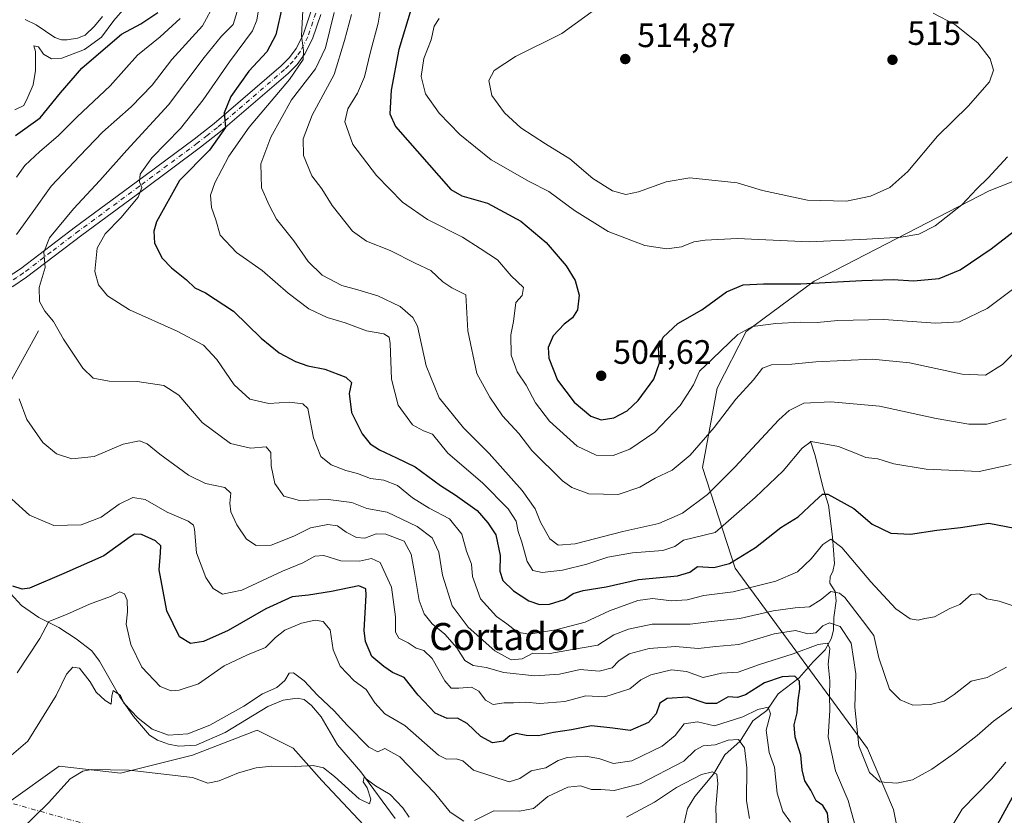
# Model space of a CAD drawing. Units: metres. Extents: x 632724 to 636227, y 4655656 to 4658035.
# Drawn here: x 633171 to 633462, y 4656384 to 4656619 of the extents above; entities that cross this region are included whole.
import ezdxf
from ezdxf.enums import TextEntityAlignment as Align

# ---------------------------------------------------------------- set-up
doc = ezdxf.new("R2010")
doc.units = ezdxf.units.M
doc.header["$MEASUREMENT"] = 0
doc.linetypes.add('DGN Style 4', pattern=[2.6384748266838614, 1.318413404963828, -0.6592067024819142, 0.001648016756204785, -0.6592067024819142])
for name, color, linetype, lineweight in [('Camino Cxs', 7, 'Continuous', 0), ('Camino eje', 30, 'DGN Style 4', 13), ('Camino eje virtual', 6, 'DGN Style 4', 0), ('Corriente natural lineal', 142, 'Continuous', 13), ('Cultivos herbáceos CxS', 92, 'Continuous', 0), ('Curva de nivel maestra', 30, 'Continuous', 30), ('Curva de nivel normal', 30, 'Continuous', 0), ('Matorral CxS', 135, 'Continuous', 0), ('Punto de cota en terreno', 7, 'Continuous', 0), ('Rótulo de punto de cota en terreno', 7, 'Continuous', 0), ('Texto cartográfico', 7, 'Continuous', 0)]:
    doc.layers.add(name, color=color, linetype=linetype, lineweight=lineweight)
doc.styles.add('Style-Arial', font='txt')

# ---------------------------------------------------------------- blocks, each defined once
blk = doc.blocks.new('*U8')
at = {"layer": 'Cultivos herbáceos CxS', "color": 92, "linetype": 'Continuous', "lineweight": 0}
blk.add_polyline3d([(633167.6681000004, 4656387.4915, 437.7948999999935), (633182.5680999998, 4656398.138699999, 437.3671000000032), (633200.6612999998, 4656396.009099999, 435.5962), (633221.9484999999, 4656401.3321, 438.7906999999978), (633241.1052999999, 4656408.7851, 438.5524000000005), (633251.7489, 4656403.460899999, 436.3031999999948), (633260.2632999998, 4656393.876700001, 434.8178999999946), (633277.2925000006, 4656375.773700001, 432.7810999999929)], dxfattribs=at)
blk = doc.blocks.new('*U15')
at = {"layer": 'Matorral CxS', "color": 135, "linetype": 'Continuous', "lineweight": 0}
for points in [[(633521.8558999998, 4656593.552100001, 495.9210000000021), (633457.5477, 4656568.237700001, 504.9291999999987), (633405.8169, 4656541.5187, 501.5703999999969), (633385.6864999998, 4656526.6481, 495.9741999999969), (633377.1205000002, 4656509.8961, 493.6791999999987), (633372.8636999996, 4656486.469900001, 489.3785999999964), (633382.4426999995, 4656456.6547, 475.5476999999955), (633421.5921, 4656403.303300001, 460.7287000000069), (633429.2732999995, 4656385.310699999, 459.0209999999934), (633435.6584999999, 4656353.365300001, 454.7017000000051), (633450.5597000001, 4656311.8375, 446.3283999999985), (633468.6529000001, 4656287.345699999, 439.6211999999941)], [(633277.2925000006, 4656375.773700001, 432.7810999999929), (633260.2632999998, 4656393.876700001, 434.8178999999946), (633251.7489, 4656403.460899999, 436.3031999999948), (633241.1052999999, 4656408.7851, 438.5524000000005), (633221.9484999999, 4656401.3321, 438.7906999999978), (633200.6612999998, 4656396.009099999, 435.5962), (633182.5680999998, 4656398.138699999, 437.3671000000032), (633167.6681000004, 4656387.4915, 437.7948999999935)]]:
    blk.add_polyline3d(points, dxfattribs=at)
blk = doc.blocks.new('5PATER')
at = {"layer": 'Punto de cota en terreno', "linetype": 'Continuous', "lineweight": 0}
h = blk.add_hatch(color=51, dxfattribs=at)
edge = h.paths.add_edge_path()
edge.add_ellipse((0, 0), major_axis=(-0.1095731443231308, -0.1110710700762829), ratio=0.9994222409660322, start_angle=0, end_angle=360)

msp = doc.modelspace()

# ---------------------------------------------------------------- linework, layer by layer
at = {"layer": 'Camino Cxs', "color": 7, "linetype": 'Continuous', "lineweight": 0}
for points in [[(633259.9001000002, 4656620.360099999, 482.5412000000069), (633257.5000999998, 4656613.190099999, 481.0604000000022), (633255.2600999996, 4656608.770099999, 480.8447000000015), (633252.9801000003, 4656605.630100001, 480.5724999999948), (633250.2801000001, 4656602.970100001, 480.0262999999978), (633230.3201000001, 4656585.800100001, 475.3744000000006), (633224.3300999999, 4656581.120100001, 474.0598999999929), (633207.1901000004, 4656568.380100001, 470.5837999999931), (633189.2600999996, 4656555.1601, 467.545499999993), (633172.9101, 4656542.7501, 463.9269000000059), (633168.8300999999, 4656539.970100001, 463.1456999999937), (633164.6801000005, 4656537.710100001, 462.3414000000049), (633162.0371000003, 4656536.2335, 461.876099999994)], [(633167.2301000003, 4656542.5701, 462.684500000003), (633171.1201, 4656545.2301, 463.3102000000072), (633187.4301000005, 4656557.600099999, 466.6598999999987), (633205.3701, 4656570.8301, 469.7776000000013), (633222.4801000003, 4656583.550100001, 472.7682000000059), (633228.3901000004, 4656588.1601, 474.0678999999946), (633248.2100999998, 4656605.210100001, 478.5135000000009), (633250.6501000002, 4656607.630100001, 478.9314000000013), (633252.6501000002, 4656610.370100001, 479.5540000000037), (633254.6801000005, 4656614.370100001, 480.0331000000006), (633256.9700999996, 4656621.220100001, 480.8898000000045)], [(633167.2301000003, 4656542.5701, 462.684500000003), (633171.1201, 4656545.2301, 463.3102000000072), (633187.4301000005, 4656557.600099999, 466.6598999999987), (633205.3701, 4656570.8301, 469.7776000000013), (633222.4801000003, 4656583.550100001, 472.7682000000059), (633228.3901000004, 4656588.1601, 474.0678999999946), (633248.2100999998, 4656605.210100001, 478.5135000000009), (633250.6501000002, 4656607.630100001, 478.9314000000013), (633252.6501000002, 4656610.370100001, 479.5540000000037), (633254.6801000005, 4656614.370100001, 480.0331000000006), (633256.9700999996, 4656621.220100001, 480.8898000000045)], [(633259.9001000002, 4656620.360099999, 482.5412000000069), (633257.5000999998, 4656613.190099999, 481.0604000000022), (633255.2600999996, 4656608.770099999, 480.8447000000015), (633252.9801000003, 4656605.630100001, 480.5724999999948), (633250.2801000001, 4656602.970100001, 480.0262999999978), (633230.3201000001, 4656585.800100001, 475.3744000000006), (633224.3300999999, 4656581.120100001, 474.0598999999929), (633207.1901000004, 4656568.380100001, 470.5837999999931), (633189.2600999996, 4656555.1601, 467.545499999993), (633172.9101, 4656542.7501, 463.9269000000059), (633168.8300999999, 4656539.970100001, 463.1456999999937)]]:
    msp.add_polyline3d(points, dxfattribs=at)
at = {"layer": 'Camino eje', "color": 30, "linetype": 'DGN Style 4', "lineweight": 13}
msp.add_polyline3d([(633258.4351000005, 4656620.790100001, 481.6840999999986), (633256.0900999998, 4656613.780099999, 480.5593999999983), (633253.9550999999, 4656609.5701, 480.1600999999937), (633252.9550999999, 4656608.200099999, 479.7899999999936), (633251.8151000004, 4656606.630100001, 479.6408999999985), (633250.4650999998, 4656605.300100001, 479.4881000000024), (633249.2451, 4656604.090100001, 479.2207999999956), (633229.3551000003, 4656586.9801, 474.6339000000008), (633226.3601000002, 4656584.640100001, 473.8940000000002), (633223.4051000001, 4656582.335100001, 473.3291999999929), (633206.2801000001, 4656569.6051, 470.1797999999981), (633188.3450999996, 4656556.380100001, 467.0635000000038), (633180.1901000004, 4656550.1951, 465.4988000000012), (633172.0151000004, 4656543.9901, 463.6417999999976), (633170.0701000001, 4656542.6601, 463.2851999999984), (633168.0301000001, 4656541.270099999, 462.9241999999941), (633165.9550999999, 4656540.140100001, 462.4567999999999), (633163.9451000001, 4656539.050100001, 462.0678000000044), (633162.6300999997, 4656538.3301, 461.8625999999931), (633160.8453000003, 4656537.349099999, 461.632500000007)], dxfattribs=at)
at = {"layer": 'Camino eje virtual', "color": 6, "linetype": 'DGN Style 4', "lineweight": 0, "extrusion": (0.03025779177684043, -0.008499925155309476, 0.999505986629967), "elevation": -19986.34745306481, "flags": 128}
msp.add_lwpolyline([(4654103.826442561, 649505.314050876), (4654103.826442561, 649268.8859890316)], dxfattribs=at)
at = {"layer": 'Corriente natural lineal', "color": 142, "linetype": 'Continuous', "lineweight": 13}
for points in [[(633195.3501000004, 4656619.8301, 444.2543000000006), (633192.9901000002, 4656616.9901, 444.0831999999937), (633190.2301000003, 4656614.300100001, 443.9939000000013), (633187.9600999998, 4656613.350099999, 443.6346000000049), (633184.9501, 4656612.9101, 443.2829999999958), (633183.2701000003, 4656612.940099999, 443.1928999999946), (633181.3000999996, 4656613.610099999, 443.3798999999999), (633175.8101000005, 4656617.3201, 443.334799999997), (633172.5000999998, 4656618.940099999, 443.585500000001)], [(633176.4700999996, 4656526.880100001, 463.642200000002), (633167.9801000003, 4656511.450099999, 459.7139000000025)], [(633404.7200999996, 4656494.1801, 481.4590999999928), (633406.1601, 4656489.960100001, 480.0253999999986), (633408.5000999998, 4656480.280099999, 476.8561000000045), (633410.0900999998, 4656475.280099999, 475.0935999999929), (633411.2600999996, 4656465.890100001, 472.1352999999945), (633411.9001000002, 4656458.0601, 468.793399999995), (633411.3701, 4656455.640100001, 468.125), (633410.6101000002, 4656454.210100001, 467.8899999999995), (633410.5100999996, 4656452.280099999, 467.2883000000002), (633412.0100999996, 4656449.780099999, 466.1272000000026), (633412.3601000002, 4656447.030099999, 465.2050000000018), (633411.6801000005, 4656442.030099999, 463.469299999997), (633411.6001000004, 4656438.460100001, 461.4219000000012), (633410.9801000003, 4656435.9901, 459.7881000000052), (633409.0800999999, 4656432.4801, 457.1508000000031), (633405.5000999998, 4656428.920100001, 455.1245000000054), (633401.4301000005, 4656424.2401, 452.1535000000004), (633395.2200999996, 4656419.5101, 449.2924000000058), (633391.8601000002, 4656414.5701, 446.8853999999993), (633387.6700999998, 4656411.530099999, 446.6870999999956), (633383.9600999998, 4656405.460100001, 442.6328999999969), (633379.4700999996, 4656401.470100001, 439.7782000000007), (633376.1001000004, 4656395.7501, 436.9360000000015), (633370.5800999999, 4656389.120100001, 434.3366999999998), (633368.4200999998, 4656385.610099999, 433.2160000000004), (633367.3501000004, 4656381.280099999, 431.7657999999938)], [(633168.1300999997, 4656449.200099999, 450.0838999999978), (633171.4101, 4656445.5801, 449.3147000000026), (633176.5601000005, 4656442.030099999, 447.3554000000004), (633182.4401000004, 4656439.100099999, 445.3503000000055), (633187.6201, 4656435.7501, 443.6037000000069), (633192.2200999996, 4656432.210100001, 442.2464999999939), (633194.5201000003, 4656429.200099999, 441.7492999999959), (633200.5201000003, 4656418.620100001, 440.891300000003), (633204.5401, 4656412.840100001, 440.4915000000037), (633209.3000999996, 4656407.2501, 439.9749000000011), (633211.6901000004, 4656405.8201, 440.0483999999997), (633214.9301000005, 4656404.620100001, 440.071299999996), (633217.9200999998, 4656404.020099999, 440.0041999999958), (633223.1101000002, 4656404.3301, 439.7293000000063), (633231.6300999997, 4656408.120100001, 439.8255000000063), (633244.2901, 4656415.7601, 439.9731999999931), (633248.8300999999, 4656417.630100001, 439.7060999999958), (633252.9001000002, 4656418.210100001, 439.2541999999958), (633255.0601000005, 4656417.860099999, 439.2451000000001), (633257.1901000004, 4656416.050100001, 439.0310999999929), (633260.0500999996, 4656412.6801, 438.9648000000016), (633264.8300999999, 4656404.390100001, 437.6731), (633271.7301000003, 4656396.440099999, 436.6585999999952), (633281.9301000005, 4656382.610099999, 434.2820999999968)]]:
    msp.add_polyline3d(points, dxfattribs=at)
at = {"layer": 'Cultivos herbáceos CxS', "color": 92, "linetype": 'Continuous', "lineweight": 0}
msp.add_polyline3d([(633277.2925000006, 4656375.773700001, 432.7810999999929), (633260.2632999998, 4656393.876700001, 434.8178999999946), (633251.7489, 4656403.460899999, 436.3031999999948), (633241.1052999999, 4656408.7851, 438.5524000000005), (633221.9484999999, 4656401.3321, 438.7906999999978), (633200.6612999998, 4656396.009099999, 435.5962), (633182.5680999998, 4656398.138699999, 437.3671000000032), (633167.6681000004, 4656387.4915, 437.7948999999935)], dxfattribs=at)
at = {"layer": 'Curva de nivel maestra', "color": 30, "linetype": 'Continuous', "lineweight": 30, "flags": 128}
for points, elevation in [([(633169.6399999997, 4656584.620100001), (633176.9299999997, 4656589.860099999), (633182.9299999997, 4656597.270099999), (633189.2300000006, 4656604.540100001), (633194.8600000005, 4656609.340100001), (633201, 4656614.550100001), (633206.6799999997, 4656617.6501), (633211.7000000002, 4656620.940099999)], 450), ([(633248.5300000003, 4656622.6501), (633246.6600000003, 4656614.350099999), (633243.9400000004, 4656609.390100001), (633238.6200000001, 4656603.600099999), (633233.3499999996, 4656596.130100001), (633231.3899999997, 4656591.280099999), (633231.75, 4656586.940099999), (633227.0499999998, 4656580.290100001), (633218.1100000005, 4656571.270099999), (633211.3899999997, 4656559.050100001), (633210.5999999996, 4656556.360099999), (633210.75, 4656552.8101), (633212.9800000006, 4656548.3101), (633215.7699999996, 4656545.4301), (633220.25, 4656541.9101), (633222.6600000003, 4656539.610099999), (633225.8799999999, 4656538.0801), (633234.0999999996, 4656532.630100001), (633242.29, 4656524.6801), (633247.6600000003, 4656520.3301), (633252.4100000003, 4656517.7601), (633256.0599999997, 4656516.540100001), (633261.1200000001, 4656515.5601), (633267.3799999999, 4656513.110099999), (633268.9800000006, 4656511.5601), (633268.3200000003, 4656508.3301), (633268.9699999997, 4656502.690099999), (633272.2000000002, 4656496.4001), (633274.5700000003, 4656493.4001), (633277.2599999999, 4656491.6601), (633282.3399999999, 4656489.290100001), (633287.8899999997, 4656486.640100001), (633295.3399999999, 4656481.0801), (633299.7199999997, 4656478.3101), (633306.2000000002, 4656473.700099999), (633309.3799999999, 4656470.050100001), (633311.7199999997, 4656466.520099999), (633313, 4656460.460100001), (633312.8399999999, 4656455.7501), (633313.7800000003, 4656453.0601), (633316.9500000002, 4656449.940099999), (633321.4900000002, 4656447.020099999), (633324.5700000003, 4656445.9001), (633327.5899999999, 4656446.030099999), (633332.0099999999, 4656447.4001), (633334.5899999999, 4656449.190099999), (633337.5, 4656450.100099999), (633344.29, 4656451.120100001), (633353.9299999997, 4656453.290100001), (633365.4000000004, 4656454.360099999), (633369.0599999997, 4656455.530099999), (633371.3300000001, 4656457.130100001), (633376.1299999999, 4656456.870100001), (633380.7599999999, 4656458.020099999), (633388.4699999997, 4656462.770099999), (633395.9699999997, 4656468.670100001), (633401.1200000001, 4656471.890100001), (633405.9600000001, 4656476.360099999), (633408.29, 4656478.540100001), (633409.9100000003, 4656478.590100001), (633417.5999999996, 4656474.270099999), (633423.0099999999, 4656469.690099999), (633428.4699999997, 4656466.970100001), (633434.3799999999, 4656466.7601), (633442.1100000005, 4656467.9101), (633449.1399999997, 4656468.710100001), (633457.5099999999, 4656469.9801), (633465.1399999997, 4656468.450099999)], 475), ([(633286.6399999997, 4656622.020099999), (633282.9800000006, 4656610.0801), (633280.7199999997, 4656598.0001), (633280.3200000003, 4656591.020099999), (633282.0499999998, 4656587.270099999), (633298.4299999997, 4656568.600099999), (633301.6299999999, 4656566.8101), (633309.2400000002, 4656564.640100001), (633319.0999999996, 4656559.300100001), (633326.5800000001, 4656552.940099999), (633332.5199999996, 4656546.050100001), (633335.2000000002, 4656541.7601), (633336.3899999997, 4656537.4101), (633335.8300000001, 4656533.0801), (633334.4000000004, 4656530.720100001), (633331.8700000001, 4656528.840100001), (633328.6200000001, 4656525.340100001), (633327.1500000004, 4656521.9101), (633327.3700000001, 4656518.720100001), (633329.9800000006, 4656512.300100001), (633334.8600000005, 4656505.7301), (633339.79, 4656501.610099999), (633342.8799999999, 4656500.4901), (633346.6299999999, 4656501.090100001), (633350.5199999996, 4656503.190099999), (633353.8200000003, 4656506.280099999), (633358.4000000004, 4656512.590100001), (633360.0800000001, 4656517.340100001), (633359.8499999996, 4656521.7501), (633361.1500000004, 4656524.940099999), (633365.5599999997, 4656529.0101), (633372.6699999999, 4656533.050100001), (633379.9199999999, 4656538.420100001), (633384.8700000001, 4656540.420100001), (633390.8799999999, 4656540.780099999), (633401.9000000004, 4656540.710100001), (633419.9000000004, 4656541.770099999), (633429.1699999999, 4656542.0101), (633435.2000000002, 4656541.640100001), (633442.79, 4656542.370100001), (633448.9800000006, 4656544.890100001), (633458.2100000001, 4656551.140100001), (633473.6500000004, 4656563.040100001)], 500), ([(633410.5, 4656377.630100001), (633409.7599999999, 4656384.1801), (633408.4199999999, 4656386.5001), (633406.4400000004, 4656387.840100001), (633404.9000000004, 4656391.0001), (633403.1200000001, 4656393.7401), (633402.2999999998, 4656397.0001), (633401.8600000005, 4656401.350099999), (633400.1900000004, 4656406.7401), (633399.8899999997, 4656410.380100001), (633400.8399999999, 4656413.870100001), (633401.0899999999, 4656417.600099999), (633401.5599999997, 4656421.0101), (633401.4600000001, 4656423.2501), (633400.0899999999, 4656424.710100001), (633396.3899999997, 4656424.5601), (633391.1299999999, 4656422.720100001), (633385.54, 4656419.200099999), (633383.1799999997, 4656418.4101), (633380.4000000004, 4656418.5801), (633376.9199999999, 4656416.640100001), (633373.9199999999, 4656416.600099999), (633368.4000000004, 4656418.540100001), (633362.4100000003, 4656418.170100001), (633360.2400000002, 4656416.7601), (633359.1299999999, 4656413.620100001), (633356.8099999997, 4656411.040100001), (633351.4500000002, 4656408.640100001), (633346.2999999998, 4656409.340100001), (633339.9800000006, 4656410.0101), (633334.0499999998, 4656408.9001), (633328.75, 4656408.040100001), (633324.29, 4656407.0801), (633320.6600000003, 4656407.140100001), (633317.7100000001, 4656407.800100001), (633315.8799999999, 4656407.100099999), (633313.9699999997, 4656405.520099999), (633310.7199999997, 4656405.050100001), (633307.2699999996, 4656406.860099999), (633303.1799999997, 4656410.7501), (633300.4000000004, 4656412.300100001), (633297.3099999997, 4656412.220100001), (633293.7699999996, 4656413.790100001), (633288.7300000006, 4656419.090100001), (633284.6100000005, 4656424.300100001), (633281.1699999999, 4656425.860099999), (633278.5800000001, 4656427.600099999), (633275.0599999997, 4656430.530099999), (633273.1699999999, 4656435.030099999), (633272.7599999999, 4656438.2301), (633273.4000000004, 4656448.690099999), (633273.29, 4656450.5601), (633271.1600000003, 4656451.4801), (633263.1299999999, 4656449.7401), (633256.2999999998, 4656448.6801), (633251.4400000004, 4656448.1601), (633243.6600000003, 4656444.6601), (633232.54, 4656438.200099999), (633225.2199999997, 4656434.960100001), (633221.4400000004, 4656434.370100001), (633218.1900000004, 4656436.3301), (633214.3700000001, 4656444.0801), (633212.1600000003, 4656456.1601), (633212.5499999998, 4656461.220100001), (633212.5899999999, 4656463.2601), (633211.0599999997, 4656464.7301), (633206.9100000003, 4656466.5801), (633204.8499999996, 4656466.7601), (633203.5300000003, 4656465.970100001), (633195.7699999996, 4656460.280099999), (633183.9199999999, 4656455.0701), (633173.75, 4656450.7301), (633171.5899999999, 4656450.420100001), (633168.8700000001, 4656451.3101)], 450), ([(633466.04, 4656391.920100001), (633460, 4656380.7501)], 450)]:
    msp.add_lwpolyline(points, dxfattribs=dict(at, elevation=elevation))
at = {"layer": 'Curva de nivel normal', "color": 30, "linetype": 'Continuous', "lineweight": 0, "flags": 128}
for points, elevation in [([(633228.5999999996, 4656623.7501), (633225, 4656617.0701), (633215.8799999999, 4656607.120100001), (633210.04, 4656599.4901), (633203.8799999999, 4656593.130100001), (633195.4199999999, 4656585.630100001), (633188.6299999999, 4656578.600099999), (633180.1900000004, 4656569.6501), (633174.54, 4656561.780099999), (633169.9199999999, 4656555.380100001)], 460), ([(633242.1299999999, 4656625.600099999), (633241.0300000003, 4656618.710100001), (633239.7100000001, 4656615.600099999), (633232.9100000003, 4656606.420100001), (633225.1299999999, 4656595.200099999), (633218.4000000004, 4656586.700099999), (633209.9699999997, 4656577.970100001), (633206.5199999996, 4656573.130100001), (633206.3200000003, 4656570.880100001), (633206.9800000006, 4656569.200099999), (633205.9600000001, 4656566.360099999), (633200.8499999996, 4656560.290100001), (633196.1500000004, 4656555.520099999), (633193.8099999997, 4656551.290100001), (633193.1100000005, 4656544.4301), (633194.1500000004, 4656540.4801), (633196.9000000004, 4656537.2301), (633203.3700000001, 4656533.040100001), (633217.4199999999, 4656526.7501), (633225.2599999999, 4656522.590100001), (633229.2300000006, 4656518.350099999), (633234.2999999998, 4656510.9001), (633238.9400000004, 4656506.610099999), (633244.5999999996, 4656505.3301), (633250.7000000002, 4656505.780099999), (633254.6699999999, 4656505.3101), (633256.1100000005, 4656503.9001), (633257.7400000002, 4656495.200099999), (633259.9299999997, 4656489.720100001), (633263, 4656487.210100001), (633267.3300000001, 4656485.540100001), (633270.7800000003, 4656484.640100001), (633274.5999999996, 4656483.1501), (633278.5999999996, 4656482.720100001), (633282.6600000003, 4656481.100099999), (633287.0099999999, 4656477.5001), (633292.0099999999, 4656474.360099999), (633298.0199999996, 4656471.270099999), (633301.6200000001, 4656466.700099999), (633303.04, 4656461.720100001), (633304.4600000001, 4656457.8201), (633304.7800000003, 4656454.1601), (633307.1399999997, 4656447.620100001), (633311.9100000003, 4656442.360099999), (633314.9199999999, 4656440.200099999), (633318.1299999999, 4656437.700099999), (633321.4500000002, 4656437.140100001), (633329.4900000002, 4656438.390100001), (633338.0800000001, 4656440.710100001), (633345.3300000001, 4656444.050100001), (633353.6500000004, 4656447.140100001), (633358.0099999999, 4656447.710100001), (633363.6799999997, 4656447.040100001), (633368.3300000001, 4656447.280099999), (633373.2100000001, 4656448.540100001), (633381.8899999997, 4656449.640100001), (633394.54, 4656452.780099999), (633400.9500000002, 4656455.590100001), (633404.9400000004, 4656459.440099999), (633408.3700000001, 4656463.620100001), (633410.79, 4656465.220100001), (633414.0499999998, 4656462.7501), (633422.5700000003, 4656452.590100001), (633430, 4656444.610099999), (633434.25, 4656441.6501), (633436.5800000001, 4656441.280099999), (633438.6200000001, 4656441.780099999), (633441.4199999999, 4656442.270099999), (633445.9600000001, 4656444.7401), (633448.9100000003, 4656445.950099999), (633452.2800000003, 4656448.840100001), (633454.6900000004, 4656449.110099999), (633456.9400000004, 4656447.610099999), (633460.5800000001, 4656446.950099999), (633464.4100000003, 4656445.620100001)], 470), ([(633464.0599999997, 4656487.3301), (633454.6500000004, 4656485.290100001), (633438.9600000001, 4656485.9001), (633429.4400000004, 4656487.470100001), (633424.6900000004, 4656489.040100001), (633421.0899999999, 4656489.4101), (633418.5300000003, 4656490.5101), (633413.0700000003, 4656492.620100001), (633405, 4656494.110099999), (633402.3200000003, 4656492.1601), (633396.6799999997, 4656485.420100001), (633388.3600000005, 4656477.590100001), (633376.5899999999, 4656467.220100001), (633367.25, 4656464.9101), (633364.5899999999, 4656463.110099999), (633361.0599999997, 4656461.850099999), (633352.1600000003, 4656461.1601), (633344.7999999998, 4656459.9301), (633338.6500000004, 4656457.8301), (633331.4299999997, 4656456.110099999), (633325.3700000001, 4656455.420100001), (633322.6600000003, 4656456.0001), (633320.9500000002, 4656458.600099999), (633319.4199999999, 4656464.340100001), (633318.2999999998, 4656467.5101), (633317.7300000006, 4656470.540100001), (633315.3099999997, 4656474.2501), (633307.7800000003, 4656481.890100001), (633297.54, 4656490.6801), (633293, 4656496.2501), (633290.3399999999, 4656497.300100001), (633287.0300000003, 4656499.040100001), (633282.8200000003, 4656504.8301), (633280.8799999999, 4656512.5601), (633280.4699999997, 4656523.1501), (633280.1600000003, 4656524.940099999), (633278.6200000001, 4656525.960100001), (633273.4600000001, 4656526.8101), (633267.1600000003, 4656529.170100001), (633261.7800000003, 4656530.800100001), (633256.3700000001, 4656533.380100001), (633250.2999999998, 4656537.9801), (633242.6100000005, 4656544.720100001), (633235.0499999998, 4656550.0601), (633230.1399999997, 4656555.1501), (633228.8899999997, 4656559.6501), (633227.6200000001, 4656563.360099999), (633227.3399999999, 4656566.940099999), (633228.6399999997, 4656570.600099999), (633232.7100000001, 4656578.540100001), (633238.7400000002, 4656587.090100001), (633250.6500000004, 4656601.1801), (633254.7000000002, 4656607.0801), (633254.7999999998, 4656609.7301), (633254.2000000002, 4656614.090100001), (633254.8399999999, 4656625.380100001)], 479.9999999999999), ([(633278.0999999996, 4656625.0601), (633276.9400000004, 4656617.790100001), (633274.6200000001, 4656609.4001), (633272.9000000004, 4656601.940099999), (633270.7800000003, 4656597.0801), (633267.9299999997, 4656592.520099999), (633267.04, 4656588.700099999), (633269.4400000004, 4656581.970100001), (633276.4199999999, 4656572.7601), (633284.1100000005, 4656564.920100001), (633291.5300000003, 4656559.7301), (633301.7999999998, 4656554.550100001), (633307.0700000003, 4656551.2301), (633312.1699999999, 4656547.800100001), (633316.25, 4656543.0801), (633319.8600000005, 4656539.700099999), (633319.4600000001, 4656537.3301), (633317.6600000003, 4656535.1801), (633316.9199999999, 4656529.600099999), (633316.1100000005, 4656525.630100001), (633316.2800000003, 4656519.690099999), (633318.0499999998, 4656514.720100001), (633320.6600000003, 4656510.8301), (633323.4199999999, 4656505.5801), (633327.5999999996, 4656500.170100001), (633335.7100000001, 4656492.7301), (633341.3300000001, 4656490.100099999), (633346.3799999999, 4656490.020099999), (633351.3399999999, 4656491.840100001), (633358.6900000004, 4656496.890100001), (633366.2400000002, 4656504.7501), (633370.1799999997, 4656510.880100001), (633371.9600000001, 4656514.9301), (633375.7800000003, 4656518.610099999), (633383.2599999999, 4656525.7501), (633387.5599999997, 4656528.1501), (633394.4900000002, 4656529.040100001), (633401.9000000004, 4656529.460100001), (633406.6900000004, 4656529.340100001), (633412.8899999997, 4656529.9001), (633426.4699999997, 4656530.170100001), (633441.7400000002, 4656529.100099999), (633448.8399999999, 4656529.5001), (633457.0099999999, 4656533.440099999), (633472.4100000003, 4656544.940099999)], 495), ([(633169.4199999999, 4656592.1601), (633172.1399999997, 4656593.450099999), (633173.2800000003, 4656595.940099999), (633174.8300000001, 4656599.640100001), (633175.6100000005, 4656603.880100001), (633175.5700000003, 4656609.4101), (633175.04, 4656611.140100001), (633176.4400000004, 4656610.790100001), (633177.9800000006, 4656608.640100001), (633180.2699999996, 4656607.270099999), (633183.3899999997, 4656607.520099999), (633190.0099999999, 4656610.090100001), (633195.0499999998, 4656613.6801), (633198.7199999997, 4656618.600099999), (633201.9400000004, 4656622.3301)], 445), ([(633235.2400000002, 4656621.270099999), (633234.0300000003, 4656617.4301), (633230.6100000005, 4656613.9901), (633225.4100000003, 4656607.670100001), (633214.9100000003, 4656593.6601), (633202.5300000003, 4656580.270099999), (633194.5800000001, 4656571.270099999), (633186.8499999996, 4656562.9001), (633179.7000000002, 4656554.300100001), (633178.0700000003, 4656550.0701), (633178.4600000001, 4656545.550100001), (633176.6399999997, 4656539.700099999), (633176.7000000002, 4656535.4801), (633178.3099999997, 4656532.640100001), (633180.9299999997, 4656529.600099999), (633183.8799999999, 4656524.360099999), (633189.5800000001, 4656515.8101), (633192.6500000004, 4656512.850099999), (633197.3700000001, 4656511.9301), (633205.6100000005, 4656511.9001), (633213.5499999998, 4656510.710100001), (633218, 4656507.8101), (633224.8099999997, 4656499.710100001), (633233.2400000002, 4656493.5801), (633239.1699999999, 4656492.130100001), (633243.79, 4656492.530099999), (633245.1200000001, 4656490.9001), (633245.2999999998, 4656486.950099999), (633246.3600000005, 4656481.6601), (633249.0300000003, 4656477.970100001), (633253.6500000004, 4656476.6601), (633262.1200000001, 4656476.970100001), (633269.0800000001, 4656476.100099999), (633273.5099999999, 4656474.350099999), (633279.5599999997, 4656473.210100001), (633288.4600000001, 4656468.970100001), (633292.9199999999, 4656465.600099999), (633294.8899999997, 4656461.420100001), (633295.9699999997, 4656454.5701), (633298.75, 4656445.4901), (633303.5599999997, 4656439.200099999), (633311.4100000003, 4656432.2401), (633316.2599999999, 4656429.540100001), (633319.4500000002, 4656429.860099999), (633322.5999999996, 4656431.4901), (633327.7000000002, 4656431.390100001), (633334.4199999999, 4656432.600099999), (633341.8899999997, 4656433.940099999), (633346.5800000001, 4656436.970100001), (633350.9199999999, 4656438.590100001), (633357.9800000006, 4656440.120100001), (633369.1399999997, 4656440.0601), (633375.4600000001, 4656440.940099999), (633383.8700000001, 4656441.800100001), (633393.7400000002, 4656444.0601), (633400.2599999999, 4656444.940099999), (633404.5, 4656445.2501), (633407.8899999997, 4656447.420100001), (633410.8200000003, 4656449.800100001), (633413.3499999996, 4656449.290100001), (633414.9100000003, 4656447.9801), (633420.1399999997, 4656441.220100001), (633423.4500000002, 4656436.7501), (633425.0099999999, 4656430.1601), (633428.1299999999, 4656420.840100001), (633431.2599999999, 4656417.690099999), (633435.0099999999, 4656416.110099999), (633440.25, 4656416.360099999), (633444.25, 4656417.3201), (633447.25, 4656419.300100001), (633452.25, 4656423.2401), (633457.0199999996, 4656424.370100001), (633462.6900000004, 4656427.360099999)], 465), ([(633462.5800000001, 4656500.870100001), (633456.8600000005, 4656499.2601), (633451.5599999997, 4656499.220100001), (633441.9100000003, 4656500.940099999), (633425.2100000001, 4656504.5801), (633410.7800000003, 4656505.9001), (633402.8300000001, 4656505.440099999), (633398.4699999997, 4656503.300100001), (633395.3499999996, 4656500.5601), (633382.3600000005, 4656486.5801), (633374.2599999999, 4656478.460100001), (633366.9199999999, 4656472.9001), (633359.9199999999, 4656469.920100001), (633349.2599999999, 4656467.4901), (633335.1699999999, 4656463.860099999), (633330.1200000001, 4656463.4301), (633327.6600000003, 4656465.350099999), (633324.9600000001, 4656470.3101), (633323.3399999999, 4656474.2601), (633319.5199999996, 4656479.670100001), (633309.7100000001, 4656490.590100001), (633302.1699999999, 4656498.120100001), (633294.9000000004, 4656506.9901), (633291.0599999997, 4656516.5001), (633288.5199999996, 4656528.200099999), (633287.1100000005, 4656530.8301), (633283.3700000001, 4656534.050100001), (633276.7999999998, 4656537.1501), (633270.9299999997, 4656539.020099999), (633266.1299999999, 4656540.2501), (633260.3399999999, 4656543.300100001), (633256.2000000002, 4656547.380100001), (633251.9400000004, 4656553.4301), (633246.8300000001, 4656559.880100001), (633244.6399999997, 4656563.9801), (633242.4299999997, 4656569.090100001), (633242.2300000006, 4656576.2301), (633245.1299999999, 4656584.130100001), (633251.2699999996, 4656595.110099999), (633258.3600000005, 4656604.3201), (633261.2999999998, 4656610.530099999), (633263.8899999997, 4656620.960100001)], 485), ([(633470.3600000005, 4656525.7501), (633461.5800000001, 4656516.880100001), (633456.5199999996, 4656513.7401), (633449.5999999996, 4656514.020099999), (633434.0300000003, 4656517.4001), (633423.0899999999, 4656518.460100001), (633406.3499999996, 4656517.710100001), (633399.2800000003, 4656516.970100001), (633393.2199999997, 4656516.7601), (633390.5199999996, 4656515.840100001), (633387.9500000002, 4656512.360099999), (633382.7000000002, 4656506.6601), (633376.2800000003, 4656498.2501), (633369.1399999997, 4656490.100099999), (633363.8099999997, 4656485.6501), (633358.8099999997, 4656483.300100001), (633354.2599999999, 4656480.600099999), (633347.9199999999, 4656478.4901), (633339.2000000002, 4656478.610099999), (633334.1399999997, 4656480.5001), (633331.3799999999, 4656482.5001), (633322.3300000001, 4656491.4901), (633318.4800000006, 4656496.450099999), (633313.6399999997, 4656501.7301), (633309.9199999999, 4656507.2601), (633306.1100000005, 4656514.190099999), (633303.3799999999, 4656526.840100001), (633302.8300000001, 4656537.5101), (633298.7000000002, 4656539.540100001), (633296.0099999999, 4656541.350099999), (633292.4800000006, 4656544.640100001), (633287.8799999999, 4656546.850099999), (633280.4299999997, 4656550.640100001), (633273.5, 4656553.340100001), (633269.29, 4656556.340100001), (633263.2800000003, 4656563.950099999), (633260.2100000001, 4656568.880100001), (633257.2999999998, 4656572.690099999), (633254.8099999997, 4656578.720100001), (633254.7199999997, 4656583.600099999), (633257.4199999999, 4656590.600099999), (633263.8700000001, 4656602.600099999), (633266.9000000004, 4656612.720100001), (633269.0499999998, 4656620.4001)], 490), ([(633341.9800000006, 4656622.5801), (633331.1799999997, 4656614.8201), (633317.5499999998, 4656607.960100001), (633311.2100000001, 4656603.800100001), (633309.6399999997, 4656600.870100001), (633310.54, 4656596.4301), (633314.2699999996, 4656591.270099999), (633319.1399999997, 4656586.9001), (633326.4100000003, 4656582.100099999), (633333.5999999996, 4656577.720100001), (633340.4299999997, 4656571.920100001), (633346.2199999997, 4656568.200099999), (633350.0999999996, 4656567.190099999), (633353.8799999999, 4656567.960100001), (633362.1200000001, 4656570.950099999), (633369.0800000001, 4656572.130100001), (633383.0300000003, 4656570.5801), (633390.5199999996, 4656568.3101), (633403.8799999999, 4656565.530099999), (633415.4000000004, 4656565.2401), (633422.54, 4656566.700099999), (633428.25, 4656569.2401), (633433.5599999997, 4656573.940099999), (633442.3600000005, 4656584.440099999), (633451.4000000004, 4656593.300100001), (633457.6699999999, 4656600.4901), (633458.9199999999, 4656603.940099999), (633457.9400000004, 4656607.300100001), (633454.29, 4656611.9801), (633447.4199999999, 4656617.4001), (633441.0199999996, 4656620.7401)], 510), ([(633169.9800000006, 4656572.280099999), (633172.4400000004, 4656575.700099999), (633176.8300000001, 4656579.890100001), (633182.2800000003, 4656584.5601), (633187.9100000003, 4656590.1501), (633197.6600000003, 4656599.270099999), (633205.6900000004, 4656608.3301), (633212.4699999997, 4656613.8301), (633218.2999999998, 4656619.220100001)], 455), ([(633294.9900000002, 4656619.210100001), (633293.5, 4656616.940099999), (633292.5800000001, 4656612.940099999), (633290.3799999999, 4656607.380100001), (633289.5899999999, 4656602.030099999), (633290.9500000002, 4656596.950099999), (633294.9100000003, 4656591.2501), (633301.0099999999, 4656584.860099999), (633310.3399999999, 4656577.370100001), (633321.5800000001, 4656571.040100001), (633327.3799999999, 4656568.030099999), (633334.9199999999, 4656562.4101), (633344.9600000001, 4656556.1801), (633355.7300000006, 4656552.100099999), (633362.29, 4656551.050100001), (633366.5899999999, 4656551.690099999), (633370.2699999996, 4656553.1801), (633373.5599999997, 4656553.620100001), (633383.1100000005, 4656554.120100001), (633404.3600000005, 4656553.200099999), (633421.4600000001, 4656553.960100001), (633431.6200000001, 4656554.520099999), (633436.75, 4656555.4001), (633441.6200000001, 4656557.9001), (633449.4900000002, 4656564.0701), (633453.9199999999, 4656568.8201), (633457.2599999999, 4656572.100099999), (633463.0300000003, 4656578.2601)], 505), ([(633170.7400000002, 4656506.7401), (633172.9600000001, 4656500.630100001), (633177.7800000003, 4656493.780099999), (633181.7599999999, 4656490.440099999), (633186.2999999998, 4656488.970100001), (633192.9100000003, 4656489.7301), (633201.54, 4656493.3301), (633206.2800000003, 4656494.3101), (633208.6299999999, 4656493.420100001), (633212.29, 4656490.350099999), (633220.8099999997, 4656484.140100001), (633225.8200000003, 4656481.700099999), (633231.5099999999, 4656480.520099999), (633233.3200000003, 4656478.860099999), (633233.0300000003, 4656475.860099999), (633233.3600000005, 4656473.360099999), (633235.1200000001, 4656469.460100001), (633237.9600000001, 4656465.280099999), (633240.8499999996, 4656463.370100001), (633245.2699999996, 4656463.450099999), (633251.9299999997, 4656466.140100001), (633256.9299999997, 4656468.620100001), (633261.9699999997, 4656469.5801), (633264.8700000001, 4656469.1801), (633267.4400000004, 4656467.350099999), (633270.5, 4656465.7301), (633272.9600000001, 4656465.5601), (633276.2699999996, 4656466.8301), (633279.1799999997, 4656466.700099999), (633284.5999999996, 4656464.620100001), (633286.6200000001, 4656460.850099999), (633287.6500000004, 4656455.340100001), (633289.0099999999, 4656447.090100001), (633290.4600000001, 4656443.1801), (633292.8799999999, 4656440.200099999), (633296.5800000001, 4656437.170100001), (633300.1799999997, 4656433.140100001), (633302.5800000001, 4656429.3201), (633304.9900000002, 4656427.890100001), (633308.8799999999, 4656427.3101), (633314.0899999999, 4656425.780099999), (633323.2100000001, 4656424.840100001), (633330.5, 4656425.300100001), (633336.6600000003, 4656426.700099999), (633342.2800000003, 4656426.210100001), (633346.1399999997, 4656427.2401), (633348.1200000001, 4656429.290100001), (633351.1399999997, 4656431.380100001), (633357.0300000003, 4656432.960100001), (633364.8799999999, 4656433.540100001), (633371.5, 4656432.960100001), (633376.7699999996, 4656433.5101), (633383.6100000005, 4656434.0701), (633394.0099999999, 4656437.2501), (633400.3200000003, 4656438.190099999), (633404.0099999999, 4656437.2501), (633406.3399999999, 4656437.5001), (633408.4400000004, 4656439.640100001), (633410.3399999999, 4656440.5101), (633413.5, 4656439.450099999), (633416.7699999996, 4656434.440099999), (633418.1699999999, 4656425.460100001), (633417.8300000001, 4656415.550100001), (633419.0199999996, 4656404.0801), (633422.1600000003, 4656396.200099999), (633425.2300000006, 4656393.520099999), (633430.25, 4656393.100099999), (633434.9100000003, 4656394.090100001), (633440.6799999997, 4656397.2501), (633447.2999999998, 4656401.9901), (633454.0099999999, 4656407.2301), (633458.9100000003, 4656411.380100001), (633465.25, 4656416.050100001)], 460), ([(633418.0300000003, 4656380.220100001), (633415.8799999999, 4656387.9801), (633412.1200000001, 4656396.7401), (633410.0099999999, 4656406.8101), (633410.4900000002, 4656414.5601), (633410.4100000003, 4656419.0601), (633410.4400000004, 4656423.390100001), (633409.9400000004, 4656428.300100001), (633410.5199999996, 4656432.9001), (633409.8099999997, 4656434.520099999), (633407.0599999997, 4656434.140100001), (633399.6699999999, 4656431.340100001), (633389.6600000003, 4656428.220100001), (633383.3399999999, 4656425.940099999), (633378.4199999999, 4656425.610099999), (633373.0199999996, 4656424.3301), (633368.1299999999, 4656426.110099999), (633363.6600000003, 4656426.640100001), (633357.5599999997, 4656425.130100001), (633354.5899999999, 4656423.630100001), (633351.3399999999, 4656420.960100001), (633343.9400000004, 4656418.6601), (633338.3399999999, 4656418.880100001), (633332.1200000001, 4656417.2601), (633324.7199999997, 4656416.670100001), (633320.4500000002, 4656417.040100001), (633316.9100000003, 4656416.840100001), (633314.1900000004, 4656416.870100001), (633310.9199999999, 4656416.340100001), (633308.6299999999, 4656417.6601), (633306.6900000004, 4656420.3101), (633304.54, 4656421.470100001), (633300.79, 4656421.1501), (633298.54, 4656421.2301), (633296.5999999996, 4656423.340100001), (633292.8499999996, 4656429.9101), (633290.4500000002, 4656432.280099999), (633288.1100000005, 4656432.9801), (633285.8200000003, 4656434.610099999), (633283.0599999997, 4656435.940099999), (633282.0599999997, 4656437.720100001), (633282.04, 4656442.290100001), (633280.7999999998, 4656451.030099999), (633277.4600000001, 4656458.350099999), (633274.8899999997, 4656459.5701), (633271.3600000005, 4656458.700099999), (633265.8300000001, 4656458.850099999), (633260.8700000001, 4656460.450099999), (633258.2000000002, 4656460.2601), (633254.5999999996, 4656458.220100001), (633248.5999999996, 4656455.7401), (633236.6100000005, 4656450.120100001), (633230.8200000003, 4656448.960100001), (633228.0599999997, 4656450.630100001), (633225.9199999999, 4656453.9301), (633223.2199999997, 4656461.220100001), (633222.5599999997, 4656468.220100001), (633222.3099999997, 4656469.390100001), (633220.6799999997, 4656470.590100001), (633214.5499999998, 4656473.1801), (633207.9800000006, 4656476.9801), (633204.3700000001, 4656477.5601), (633200.3300000001, 4656475.5701), (633195.0099999999, 4656471.7401), (633189.1100000005, 4656469.5001), (633180.9400000004, 4656469.3101), (633173.7699999996, 4656472.3301), (633168.5300000003, 4656477.030099999)], 455), ([(633398.8499999996, 4656381.5701), (633396.6100000005, 4656384.670100001), (633394.9000000004, 4656390.100099999), (633394.1600000003, 4656397.860099999), (633392.4900000002, 4656402.110099999), (633391.6699999999, 4656408.7301), (633392.9199999999, 4656413.640100001), (633392.2100000001, 4656415.520099999), (633389.1399999997, 4656414.890100001), (633384.7300000006, 4656412.690099999), (633376.3300000001, 4656410.0801), (633371.3300000001, 4656411.2601), (633367.3899999997, 4656410.620100001), (633364.6900000004, 4656407.210100001), (633360.9199999999, 4656404.050100001), (633351.9199999999, 4656399.6501), (633346.4800000006, 4656398.920100001), (633342.1799999997, 4656400.420100001), (633338.0800000001, 4656401.120100001), (633332.7999999998, 4656400.6601), (633330.1399999997, 4656399.790100001), (633326.4900000002, 4656397.6501), (633322.1799999997, 4656396.720100001), (633318.7599999999, 4656394.420100001), (633315.6799999997, 4656393.5001), (633305.1200000001, 4656396.950099999), (633301.9199999999, 4656399.720100001), (633300.0099999999, 4656400.300100001), (633297.1600000003, 4656400.1501), (633294.7300000006, 4656401.3201), (633284.79, 4656410.1501), (633278.9000000004, 4656413.590100001), (633275.9600000001, 4656416.8201), (633273.4000000004, 4656420.7401), (633269.79, 4656423.3101), (633265.6900000004, 4656427.720100001), (633263.5999999996, 4656432.530099999), (633262.7400000002, 4656438.390100001), (633260.6200000001, 4656440.920100001), (633258.25, 4656441.300100001), (633254.2699999996, 4656440.440099999), (633249.2699999996, 4656438.3301), (633246.5199999996, 4656436.200099999), (633243.6200000001, 4656433.190099999), (633238.29, 4656431.0001), (633231.3499999996, 4656427.780099999), (633223.75, 4656422.4301), (633218.0999999996, 4656420.590100001), (633215.6600000003, 4656420.420100001), (633212.4800000006, 4656421.700099999), (633207.04, 4656427.390100001), (633203.7100000001, 4656434.0601), (633202.3899999997, 4656440.0701), (633202.7400000002, 4656443.7501), (633202.7199999997, 4656447.1801), (633201.8799999999, 4656449.120100001), (633200.5, 4656449.640100001), (633197.7699999996, 4656448.3201), (633191.5700000003, 4656445.9801), (633184.7699999996, 4656442.960100001), (633179.5, 4656440.860099999), (633176.8399999999, 4656435.9001), (633170.1699999999, 4656425.7401)], 445), ([(633302.2100000001, 4656381.880100001), (633298.2000000002, 4656384.550100001), (633293.6100000005, 4656390.190099999), (633283.2800000003, 4656400.850099999), (633278.9100000003, 4656403.300100001), (633276.7999999998, 4656402.390100001), (633274.1900000004, 4656403.690099999), (633267.75, 4656410.220100001), (633263.9100000003, 4656414.4801), (633258.9199999999, 4656419.0801), (633254.9900000002, 4656423.340100001), (633251.9000000004, 4656425.710100001), (633250.5499999998, 4656425.5701), (633249.2800000003, 4656423.4101), (633246.8899999997, 4656421.360099999), (633242.7300000006, 4656419.460100001), (633237.1500000004, 4656415.850099999), (633227.1500000004, 4656410.200099999), (633220.6299999999, 4656407.700099999), (633214.8799999999, 4656407.280099999), (633210.0800000001, 4656409.020099999), (633205.9600000001, 4656412.3101), (633201.6799999997, 4656416.700099999), (633200.6900000004, 4656419.040100001), (633198.5599999997, 4656420.470100001), (633198.1500000004, 4656418.8301), (633197.9199999999, 4656416.4301), (633196.2000000002, 4656417.550100001), (633193.5199999996, 4656420.0001), (633191.6900000004, 4656423.0601), (633188.54, 4656427.130100001), (633186.6299999999, 4656427.4301), (633184.7000000002, 4656425.300100001), (633181.6900000004, 4656419.020099999), (633173.3099999997, 4656405.5101), (633165.6799999997, 4656399.050100001)], 440), ([(633386.7599999999, 4656382.670100001), (633385.79, 4656387.9001), (633385.9400000004, 4656397.640100001), (633385.2199999997, 4656403.5801), (633383.4500000002, 4656405.960100001), (633380.4400000004, 4656405.850099999), (633376.5899999999, 4656404.470100001), (633372.9800000006, 4656404.110099999), (633370.6799999997, 4656402.800100001), (633367.3099999997, 4656399.620100001), (633354.4000000004, 4656392.870100001), (633346.7400000002, 4656390.950099999), (633342.7999999998, 4656391.170100001), (633339.9600000001, 4656391.210100001), (633336.7000000002, 4656392.280099999), (633333, 4656391.9301), (633327.1100000005, 4656389.100099999), (633322.7999999998, 4656385.5601), (633318.7199999997, 4656384.780099999), (633311.1500000004, 4656384.9101), (633305.3600000005, 4656382.0801)], 440), ([(633462.5300000003, 4656399.290100001), (633458.25, 4656394.2401), (633449.6200000001, 4656385.440099999), (633444.0800000001, 4656376.220100001)], 455), ([(633286.0700000003, 4656383.040100001), (633284.2100000001, 4656385.7601), (633280.4800000006, 4656389.700099999), (633276.1600000003, 4656392.3201), (633273.7000000002, 4656394.050100001), (633272.7400000002, 4656394.840100001), (633272.4699999997, 4656393.4801), (633273.6200000001, 4656391.720100001), (633274.7300000006, 4656388.350099999), (633274.3399999999, 4656386.970100001), (633271.2699999996, 4656388.420100001), (633264, 4656395.100099999), (633260.7699999996, 4656397.670100001), (633257.6699999999, 4656398.360099999), (633252.5300000003, 4656398.040100001), (633245.4400000004, 4656398.0801), (633240.7999999998, 4656397.640100001), (633235.5899999999, 4656396.1801), (633229.8499999996, 4656393.7601), (633226.5199999996, 4656393.040100001), (633222.04, 4656394.720100001), (633203.29, 4656396.950099999), (633192.2100000001, 4656397.1601), (633189.5999999996, 4656396.6601), (633185.8399999999, 4656394.340100001), (633179.4400000004, 4656387.290100001), (633171.2400000002, 4656379.300100001)], 435), ([(633376.9400000004, 4656379.550100001), (633376.79, 4656385.780099999), (633377.3200000003, 4656393.0101), (633377.0099999999, 4656395.710100001), (633375.7599999999, 4656396.460100001), (633372.4900000002, 4656395.610099999), (633365.1699999999, 4656391.800100001), (633358.5800000001, 4656387.4301), (633350.3399999999, 4656383.0601)], 435)]:
    msp.add_lwpolyline(points, dxfattribs=dict(at, elevation=elevation))
at = {"layer": 'Matorral CxS', "color": 135, "linetype": 'Continuous', "lineweight": 0}
for points in [[(633528.2421000004, 4656607.394500001, 497.8188999999985), (633521.8558999998, 4656593.552100001, 495.9210000000021), (633457.5477, 4656568.237700001, 504.9291999999987), (633405.8169, 4656541.5187, 501.5703999999969), (633385.6864999998, 4656526.6481, 495.9741999999969), (633377.1205000002, 4656509.8961, 493.6791999999987), (633372.8636999996, 4656486.469900001, 489.3785999999964), (633382.4426999995, 4656456.6547, 475.5476999999955), (633421.5921, 4656403.303300001, 460.7287000000069), (633429.2732999995, 4656385.310699999, 459.0209999999934), (633435.6584999999, 4656353.365300001, 454.7017000000051), (633450.5597000001, 4656311.8375, 446.3283999999985), (633468.6529000001, 4656287.345699999, 439.6211999999941), (633472.3519000001, 4656261.104699999, 436.2229999999981), (633482.5619000001, 4656257.429300001, 430.898199999996), (633490.2811000004, 4656260.335100001, 427.3643000000012)], [(633468.6529000001, 4656287.345699999, 439.6211999999941), (633450.5597000001, 4656311.8375, 446.3283999999985), (633435.6584999999, 4656353.365300001, 454.7017000000051), (633429.2732999995, 4656385.310699999, 459.0209999999934), (633421.5921, 4656403.303300001, 460.7287000000069), (633382.4426999995, 4656456.6547, 475.5476999999955), (633372.8636999996, 4656486.469900001, 489.3785999999964), (633377.1205000002, 4656509.8961, 493.6791999999987), (633385.6864999998, 4656526.6481, 495.9741999999969), (633405.8169, 4656541.5187, 501.5703999999969), (633457.5477, 4656568.237700001, 504.9291999999987), (633521.8558999998, 4656593.552100001, 495.9210000000021)], [(633277.2925000006, 4656375.773700001, 432.7810999999929), (633260.2632999998, 4656393.876700001, 434.8178999999946), (633251.7489, 4656403.460899999, 436.3031999999948), (633241.1052999999, 4656408.7851, 438.5524000000005), (633221.9484999999, 4656401.3321, 438.7906999999978), (633200.6612999998, 4656396.009099999, 435.5962), (633182.5680999998, 4656398.138699999, 437.3671000000032), (633167.6681000004, 4656387.4915, 437.7948999999935)]]:
    msp.add_polyline3d(points, dxfattribs=at)

# ---------------------------------------------------------------- block references
at = {"layer": 'Cultivos herbáceos CxS', "color": 92, "linetype": 'Continuous', "lineweight": 0}
msp.add_blockref('*U8', (0, 0), dxfattribs=at)
at = {"layer": 'Matorral CxS', "color": 135, "linetype": 'Continuous', "lineweight": 0}
msp.add_blockref('*U15', (0, 0), dxfattribs=at)
at = {"layer": 'Punto de cota en terreno', "color": 7, "linetype": 'Continuous', "lineweight": 0, "xscale": 10, "yscale": 10, "zscale": 10}
for p in [(633349.9800000006, 4656607.220000001, 514.8699999999953), (633429, 4656607, 515), (633342.8600000005, 4656513.560000001, 504.6199999999953)]:
    msp.add_blockref('5PATER', p, dxfattribs=at)

# ---------------------------------------------------------------- texts
at = {"layer": 'Rótulo de punto de cota en terreno', "color": 7, "linetype": 'Continuous', "lineweight": 0, "style": 'Style-Arial'}
for s, p in [('514,87', (633353.5077999998, 4656610.7478)), ('515', (633433.4096999997, 4656611.409700001)), ('504,62', (633346.3877999998, 4656517.0878))]:
    msp.add_text(s, height=7.000000000000002, dxfattribs=at).set_placement(p)
at = {"layer": 'Texto cartográfico', "color": 7, "linetype": 'Continuous', "lineweight": 0, "style": 'Style-Arial'}
msp.add_text('Cortador', height=8, dxfattribs=at).set_placement((633314.8440060979, 4656436.450149999), align=Align.MIDDLE_CENTER)

doc.saveas('drawing.dxf')
